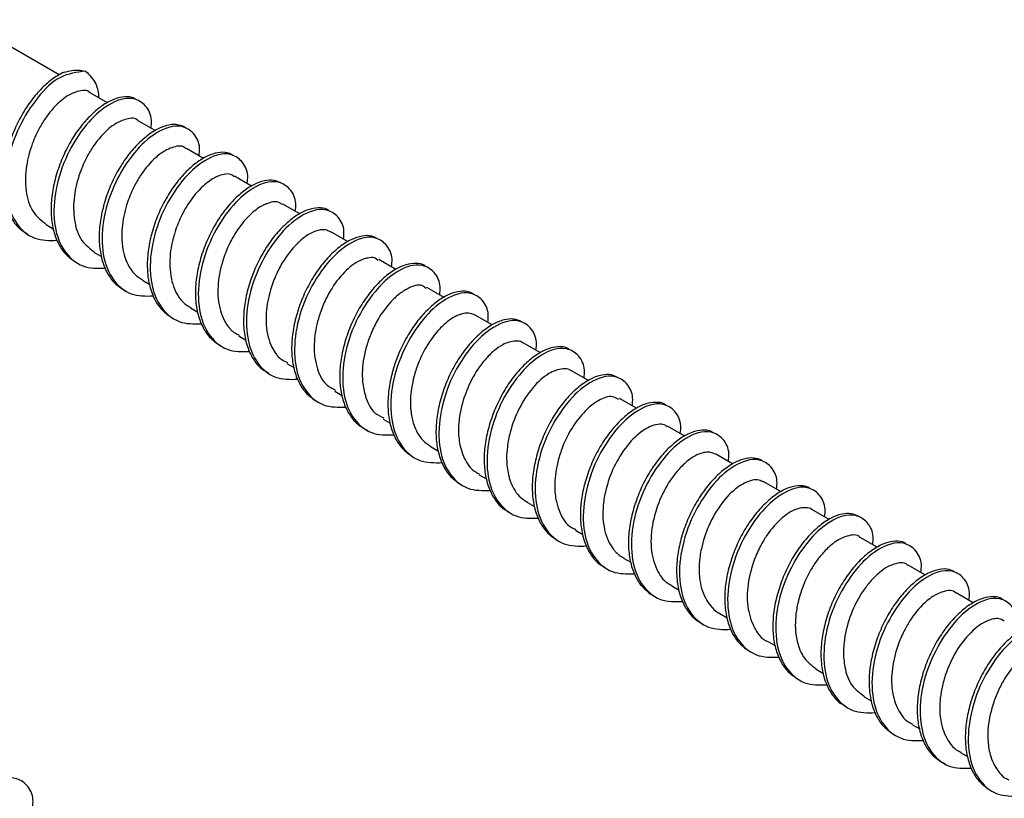
# Paper-space layout 'Sheet2' of a CAD drawing. Units: inches. Extents: x 0.1 to 10.9, y 0.1 to 8.4.
# Drawn here: x 3.2 to 3.3, y 6.2 to 6.3 of the extents above; entities that cross this region are included whole.
import ezdxf

# ---------------------------------------------------------------- set-up
doc = ezdxf.new("R2010")
doc.units = ezdxf.units.IN
doc.header["$MEASUREMENT"] = 0

psp = doc.layouts.new('Sheet2')

# ---------------------------------------------------------------- linework, layer by layer
at = {"color": 7, "linetype": 'Continuous', "lineweight": 25}
for p, q in [((3.20254, 6.33331), (3.19112, 6.33991)), ((3.20831, 6.32998), (3.20626, 6.33117)), ((3.21402, 6.32668), (3.212, 6.32785)), ((3.2198, 6.32335), (3.21775, 6.32453)), ((3.22553, 6.32004), (3.22349, 6.32122)), ((3.23128, 6.31672), (3.22924, 6.3179)), ((3.201, 6.31544), (3.20185, 6.31495)), ((3.23704, 6.3134), (3.23498, 6.31458)), ((3.20675, 6.31212), (3.20762, 6.31162)), ((3.24275, 6.3101), (3.24073, 6.31127)), ((3.21249, 6.3088), (3.21336, 6.3083)), ((3.24853, 6.30676), (3.24647, 6.30795)), ((3.21824, 6.30549), (3.21909, 6.30499)), ((3.25425, 6.30346), (3.25222, 6.30463)), ((3.22399, 6.30217), (3.22486, 6.30166)), ((3.26002, 6.30013), (3.25796, 6.30132)), ((3.22973, 6.29885), (3.23056, 6.29837)), ((3.26576, 6.29682), (3.26371, 6.298)), ((3.23548, 6.29554), (3.23635, 6.29503)), ((3.27149, 6.29351), (3.26945, 6.29469)), ((3.24122, 6.29222), (3.24208, 6.29173)), ((3.27726, 6.29018), (3.2752, 6.29137)), ((3.24697, 6.2889), (3.24783, 6.2884)), ((3.28296, 6.28689), (3.28094, 6.28805)), ((3.25271, 6.28559), (3.25359, 6.28508)), ((3.28875, 6.28355), (3.28669, 6.28473)), ((3.25846, 6.28227), (3.2593, 6.28178)), ((3.29447, 6.28024), (3.29243, 6.28142)), ((3.2642, 6.27895), (3.26508, 6.27845)), ((3.30023, 6.27692), (3.29818, 6.2781)), ((3.26995, 6.27564), (3.27079, 6.27515)), ((3.30598, 6.2736), (3.30392, 6.27478)), ((3.27569, 6.27232), (3.27657, 6.27182)), ((3.3117, 6.2703), (3.30967, 6.27147)), ((3.28144, 6.269), (3.2823, 6.2685)), ((3.28718, 6.26569), (3.28804, 6.26519)), ((3.29293, 6.26237), (3.29381, 6.26186)), ((3.29867, 6.25905), (3.2995, 6.25857)), ((3.30442, 6.25574), (3.3053, 6.25523)), ((3.31016, 6.25242), (3.31102, 6.25193))]:
    psp.add_line(p, q, dxfattribs=at)
for points, knots in [([(3.20318, 6.33365), (3.2029, 6.33351), (3.20212, 6.33313), (3.20093, 6.33219), (3.19964, 6.33084), (3.19845, 6.3292), (3.19742, 6.32733), (3.19662, 6.3253), (3.19606, 6.32323), (3.1958, 6.32118), (3.19586, 6.31923), (3.19625, 6.31745), (3.19695, 6.31595), (3.19781, 6.31488), (3.19851, 6.31449), (3.19877, 6.31435)], [0, 0, 0, 0, 0.040436, 0.114386, 0.196671, 0.284651, 0.37911, 0.475724, 0.569403, 0.659332, 0.745596, 0.824764, 0.895263, 0.961862, 1, 1, 1, 1]), ([(3.2057, 6.33377), (3.20465, 6.33362), (3.2024, 6.33329), (3.1998, 6.33053), (3.19763, 6.32716), (3.19629, 6.32314), (3.19603, 6.31917), (3.19702, 6.31575), (3.19944, 6.3135), (3.20138, 6.31355), (3.20229, 6.31357)], [0, 0, 0, 0, 0.109351, 0.235609, 0.383186, 0.537191, 0.679573, 0.800167, 0.906068, 1, 1, 1, 1]), ([(3.20318, 6.33365), (3.2034, 6.33371), (3.20393, 6.33385), (3.20478, 6.33393), (3.2054, 6.33382), (3.2057, 6.33377)], [0, 0, 0, 0, 0.267695, 0.642861, 1, 1, 1, 1]), ([(3.2057, 6.33377), (3.20618, 6.3333), (3.20707, 6.3324), (3.20722, 6.33115), (3.20729, 6.33057)], [0, 0, 0, 0, 0.534307, 1, 1, 1, 1]), ([(3.20625, 6.33116), (3.20625, 6.33117), (3.20594, 6.33159), (3.20436, 6.33134), (3.20267, 6.3303), (3.20123, 6.32868), (3.2001, 6.32689), (3.19923, 6.32495), (3.19854, 6.32238), (3.19846, 6.3196), (3.19916, 6.31695), (3.20044, 6.31593), (3.20102, 6.31546)], [0, 0, 0, 0, 0.001135, 0.0754, 0.1779, 0.309909, 0.380433, 0.48853, 0.619867, 0.766223, 0.89318, 1, 1, 1, 1]), ([(3.21179, 6.33035), (3.21161, 6.33045), (3.21111, 6.33075), (3.21004, 6.33071), (3.20878, 6.33033), (3.20745, 6.32952), (3.20613, 6.32835), (3.20487, 6.32687), (3.20374, 6.32513), (3.2028, 6.32318), (3.2021, 6.32112), (3.20166, 6.31905), (3.20153, 6.31703), (3.20173, 6.31514), (3.20225, 6.31348), (3.20307, 6.31206), (3.20388, 6.31143), (3.20428, 6.31111)], [0, 0, 0, 0, 0.02423, 0.067858, 0.118408, 0.178922, 0.248483, 0.324034, 0.405301, 0.491028, 0.576788, 0.658658, 0.738063, 0.812785, 0.880254, 0.941076, 1, 1, 1, 1]), ([(3.21352, 6.32698), (3.21355, 6.32729), (3.21367, 6.32823), (3.21303, 6.3297), (3.21101, 6.3309), (3.20812, 6.32978), (3.20556, 6.32728), (3.20338, 6.32382), (3.20204, 6.31983), (3.20177, 6.31585), (3.20276, 6.31243), (3.2052, 6.31018), (3.20715, 6.31022), (3.20808, 6.31025)], [0, 0, 0, 0, 0.029196, 0.085949, 0.135349, 0.229767, 0.338797, 0.466219, 0.599176, 0.722132, 0.826255, 0.917683, 1, 1, 1, 1]), ([(3.21198, 6.32781), (3.21195, 6.32784), (3.21161, 6.32829), (3.21, 6.32798), (3.20831, 6.32689), (3.20687, 6.32523), (3.20576, 6.32341), (3.2049, 6.32142), (3.20425, 6.31884), (3.20424, 6.31608), (3.20497, 6.31353), (3.20623, 6.31259), (3.20679, 6.31217)], [0, 0, 0, 0, 0.005693, 0.081079, 0.185756, 0.317634, 0.390727, 0.497142, 0.634475, 0.775062, 0.900455, 1, 1, 1, 1]), ([(3.21755, 6.32709), (3.21722, 6.32721), (3.21651, 6.32748), (3.21527, 6.32729), (3.21397, 6.32673), (3.21264, 6.32575), (3.21134, 6.32445), (3.21012, 6.32286), (3.20907, 6.32102), (3.20822, 6.31901), (3.20763, 6.31694), (3.20731, 6.31488), (3.20732, 6.31291), (3.20765, 6.3111), (3.2083, 6.30954), (3.20926, 6.30827), (3.21014, 6.30775), (3.21057, 6.30749)], [0, 0, 0, 0, 0.040273, 0.085217, 0.138565, 0.201606, 0.272442, 0.348285, 0.429947, 0.514255, 0.596695, 0.67548, 0.751498, 0.82173, 0.884376, 0.94276, 1, 1, 1, 1]), ([(3.21926, 6.32366), (3.2193, 6.32398), (3.21941, 6.32491), (3.21878, 6.32639), (3.21676, 6.32758), (3.21386, 6.32646), (3.2113, 6.32396), (3.20912, 6.32051), (3.20778, 6.31651), (3.20752, 6.31253), (3.20851, 6.30911), (3.21093, 6.30687), (3.21287, 6.30691), (3.21379, 6.30693)], [0, 0, 0, 0, 0.029211, 0.086027, 0.135483, 0.230007, 0.339148, 0.466714, 0.599837, 0.722913, 0.827154, 0.918696, 1, 1, 1, 1]), ([(3.2177, 6.32447), (3.21766, 6.32453), (3.21727, 6.32499), (3.21623, 6.32473), (3.21511, 6.32427), (3.21376, 6.32326), (3.21252, 6.32178), (3.21143, 6.31993), (3.21059, 6.31794), (3.20998, 6.31538), (3.20998, 6.31259), (3.21065, 6.31071), (3.21131, 6.30982), (3.21172, 6.30933), (3.21219, 6.30905), (3.21252, 6.30885)], [0, 0, 0, 0, 0.010157, 0.086682, 0.119494, 0.193931, 0.325616, 0.401269, 0.505502, 0.639392, 0.783183, 0.906885, 0.920987, 0.944677, 1, 1, 1, 1]), ([(3.22328, 6.32371), (3.22316, 6.3238), (3.22273, 6.32409), (3.22173, 6.3241), (3.22048, 6.3238), (3.21916, 6.32304), (3.21783, 6.32193), (3.21656, 6.3205), (3.21541, 6.3188), (3.21443, 6.31688), (3.21369, 6.31483), (3.2132, 6.31276), (3.21302, 6.31073), (3.21316, 6.3088), (3.21364, 6.3071), (3.2144, 6.30564), (3.21518, 6.30495), (3.21556, 6.30462)], [0, 0, 0, 0, 0.01772, 0.060959, 0.110557, 0.169975, 0.23886, 0.314423, 0.39535, 0.481464, 0.568369, 0.651679, 0.732301, 0.808732, 0.878166, 0.940305, 1, 1, 1, 1]), ([(3.22501, 6.32034), (3.22504, 6.32066), (3.22516, 6.3216), (3.22453, 6.32307), (3.2225, 6.32427), (3.21961, 6.32314), (3.21705, 6.32065), (3.21487, 6.31719), (3.21353, 6.31319), (3.21327, 6.30922), (3.21425, 6.3058), (3.21669, 6.30355), (3.21864, 6.30359), (3.21956, 6.30361)], [0, 0, 0, 0, 0.029203, 0.085969, 0.135381, 0.229821, 0.338865, 0.466331, 0.599318, 0.722303, 0.826434, 0.917898, 1, 1, 1, 1]), ([(3.22346, 6.32116), (3.22338, 6.32123), (3.22289, 6.32164), (3.22205, 6.32143), (3.22136, 6.32117), (3.22068, 6.32083), (3.21942, 6.31986), (3.21815, 6.31831), (3.21709, 6.31645), (3.21628, 6.31445), (3.2157, 6.31189), (3.21576, 6.30911), (3.21646, 6.30726), (3.21713, 6.30642), (3.21751, 6.30597), (3.21796, 6.30572), (3.21828, 6.30555)], [0, 0, 0, 0, 0.014332, 0.092244, 0.102619, 0.122919, 0.201697, 0.333541, 0.411946, 0.51385, 0.646934, 0.791751, 0.914068, 0.925733, 0.948618, 1, 1, 1, 1]), ([(3.22904, 6.32042), (3.22877, 6.32054), (3.22814, 6.32083), (3.22697, 6.32071), (3.22568, 6.32022), (3.22434, 6.3193), (3.22304, 6.31805), (3.22181, 6.3165), (3.22072, 6.3147), (3.21984, 6.31271), (3.2192, 6.31065), (3.21883, 6.30858), (3.21879, 6.30659), (3.21907, 6.30474), (3.21967, 6.30315), (3.22057, 6.30182), (3.22142, 6.30125), (3.22184, 6.30097)], [0, 0, 0, 0, 0.034264, 0.07861, 0.130806, 0.192873, 0.263264, 0.338923, 0.420492, 0.505414, 0.589204, 0.669106, 0.746488, 0.818476, 0.882962, 0.942145, 1, 1, 1, 1]), ([(3.23075, 6.31703), (3.23079, 6.31734), (3.2309, 6.31828), (3.23027, 6.31975), (3.22825, 6.32095), (3.22536, 6.31983), (3.22279, 6.31733), (3.22061, 6.31387), (3.21927, 6.30988), (3.21901, 6.3059), (3.22, 6.30248), (3.22243, 6.30023), (3.22438, 6.30028), (3.2253, 6.3003)], [0, 0, 0, 0, 0.029207, 0.085963, 0.13539, 0.229846, 0.338903, 0.466372, 0.599393, 0.722374, 0.826535, 0.917995, 1, 1, 1, 1]), ([(3.2292, 6.31784), (3.22909, 6.31792), (3.22856, 6.31834), (3.22774, 6.3181), (3.22718, 6.31788), (3.227, 6.3178), (3.22634, 6.31746), (3.22506, 6.31645), (3.22379, 6.31484), (3.22275, 6.31296), (3.22197, 6.31094), (3.22142, 6.3084), (3.22153, 6.30563), (3.22225, 6.30388), (3.22278, 6.30321), (3.22282, 6.30317), (3.22295, 6.30301), (3.2233, 6.30262), (3.22373, 6.30239), (3.22403, 6.30224)], [0, 0, 0, 0, 0.018708, 0.098097, 0.100976, 0.106529, 0.126383, 0.209663, 0.341819, 0.423053, 0.52223, 0.656249, 0.800251, 0.921233, 0.922218, 0.924045, 0.93019, 0.952148, 1, 1, 1, 1]), ([(3.2348, 6.31707), (3.23472, 6.31714), (3.23435, 6.31742), (3.23342, 6.31748), (3.23219, 6.31725), (3.23087, 6.31656), (3.22954, 6.3155), (3.22826, 6.31412), (3.22707, 6.31246), (3.22607, 6.31057), (3.22528, 6.30854), (3.22475, 6.30647), (3.22452, 6.30442), (3.22461, 6.30248), (3.22502, 6.30072), (3.22576, 6.29925), (3.2266, 6.29823), (3.22728, 6.29788), (3.2275, 6.29777)], [0, 0, 0, 0, 0.0119381, 0.0535964, 0.1008912, 0.157454, 0.2235704, 0.2967654, 0.3750329, 0.4588474, 0.544177, 0.6265387, 0.7058584, 0.7816382, 0.8509375, 0.9126869, 0.9714072, 1, 1, 1, 1]), ([(3.2365, 6.31371), (3.23653, 6.31403), (3.23665, 6.31496), (3.23602, 6.31644), (3.234, 6.31763), (3.2311, 6.31651), (3.22854, 6.31401), (3.22636, 6.31056), (3.22502, 6.30656), (3.22476, 6.30258), (3.22574, 6.29916), (3.22817, 6.29692), (3.23012, 6.29696), (3.23103, 6.29698)], [0, 0, 0, 0, 0.029219, 0.086015, 0.135459, 0.229952, 0.339053, 0.466593, 0.599655, 0.722709, 0.826899, 0.918411, 1, 1, 1, 1]), ([(3.23496, 6.31455), (3.23482, 6.31463), (3.23419, 6.31499), (3.23327, 6.31473), (3.23245, 6.31434), (3.23189, 6.31398), (3.2314, 6.31358), (3.23111, 6.3133), (3.23103, 6.31322), (3.231, 6.3132), (3.23035, 6.31255), (3.22942, 6.31136), (3.22842, 6.30946), (3.22766, 6.30743), (3.22715, 6.3049), (3.2273, 6.30252), (3.22787, 6.3009), (3.22828, 6.30022), (3.22852, 6.29991), (3.22858, 6.29983), (3.2286, 6.29981), (3.2286, 6.2998), (3.22889, 6.29941), (3.22935, 6.29919), (3.22981, 6.29898)], [0, 0, 0, 0, 0.023129, 0.104051, 0.122058, 0.156758, 0.200629, 0.212872, 0.216301, 0.217315, 0.217879, 0.350463, 0.434967, 0.530596, 0.665522, 0.808579, 0.871489, 0.91433, 0.925077, 0.927911, 0.928717, 0.928949, 0.929092, 1, 1, 1, 1]), ([(3.24052, 6.31377), (3.24031, 6.31388), (3.23976, 6.31418), (3.23866, 6.31411), (3.23739, 6.31369), (3.23605, 6.31285), (3.23474, 6.31165), (3.23349, 6.31014), (3.23238, 6.30838), (3.23146, 6.30642), (3.23078, 6.30436), (3.23036, 6.30229), (3.23026, 6.30028), (3.23049, 6.2984), (3.23104, 6.29676), (3.23188, 6.29538), (3.23271, 6.29476), (3.23312, 6.29446)], [0, 0, 0, 0, 0.027722, 0.071585, 0.122687, 0.183748, 0.253623, 0.329207, 0.410582, 0.496079, 0.581168, 0.662334, 0.741048, 0.814822, 0.881247, 0.941449, 1, 1, 1, 1]), ([(3.24224, 6.31039), (3.24228, 6.31071), (3.24239, 6.31165), (3.24176, 6.31312), (3.23974, 6.31432), (3.23685, 6.31319), (3.23428, 6.3107), (3.2321, 6.30724), (3.23076, 6.30324), (3.2305, 6.29927), (3.23149, 6.29585), (3.23393, 6.2936), (3.23588, 6.29364), (3.2368, 6.29366)], [0, 0, 0, 0, 0.0291972, 0.0859352, 0.1353463, 0.2297717, 0.3387936, 0.4662216, 0.5991991, 0.722141, 0.8262676, 0.9176982, 1, 1, 1, 1]), ([(3.24065, 6.31114), (3.2405, 6.31127), (3.24015, 6.31158), (3.23946, 6.31148), (3.23891, 6.31134), (3.23789, 6.31092), (3.23645, 6.30973), (3.23505, 6.30787), (3.23408, 6.30595), (3.23337, 6.30394), (3.23298, 6.3019), (3.23299, 6.29997), (3.23334, 6.2982), (3.23403, 6.29647), (3.23516, 6.29588), (3.23556, 6.29567)], [0, 0, 0, 0, 0.027363, 0.065935, 0.093486, 0.110989, 0.226328, 0.359541, 0.448588, 0.539145, 0.670509, 0.749274, 0.817596, 0.936118, 1, 1, 1, 1]), ([(3.2463, 6.31046), (3.24627, 6.31049), (3.24596, 6.31075), (3.2451, 6.31085), (3.24389, 6.31069), (3.24257, 6.31007), (3.24125, 6.30907), (3.23996, 6.30773), (3.23875, 6.30612), (3.23771, 6.30426), (3.23689, 6.30225), (3.23631, 6.30017), (3.23602, 6.29812), (3.23606, 6.29615), (3.23642, 6.29436), (3.2371, 6.29284), (3.23809, 6.29159), (3.23898, 6.2911), (3.23942, 6.29085)], [0, 0, 0, 0, 0.005254, 0.045516, 0.090732, 0.144572, 0.207975, 0.278849, 0.354635, 0.436162, 0.519907, 0.601424, 0.679486, 0.754603, 0.823743, 0.885346, 0.943165, 1, 1, 1, 1]), ([(3.24799, 6.30708), (3.24802, 6.30739), (3.24814, 6.30833), (3.24751, 6.3098), (3.24549, 6.311), (3.24259, 6.30988), (3.24003, 6.30738), (3.23785, 6.30392), (3.23651, 6.29993), (3.23625, 6.29595), (3.23723, 6.29253), (3.23965, 6.29029), (3.24159, 6.29033), (3.2425, 6.29035)], [0, 0, 0, 0, 0.029244, 0.086089, 0.135575, 0.230149, 0.339345, 0.466994, 0.60017, 0.723312, 0.827608, 0.919199, 1, 1, 1, 1]), ([(3.24639, 6.30781), (3.24622, 6.30795), (3.2456, 6.30845), (3.24425, 6.30791), (3.24309, 6.30715), (3.24183, 6.30593), (3.24071, 6.3044), (3.23982, 6.3026), (3.2391, 6.30058), (3.23877, 6.29889), (3.23874, 6.29743), (3.23878, 6.29637), (3.23911, 6.29479), (3.23987, 6.29306), (3.24093, 6.29254), (3.2413, 6.29236)], [0, 0, 0, 0, 0.03025, 0.112369, 0.177906, 0.240078, 0.364799, 0.453684, 0.532592, 0.677665, 0.701988, 0.745815, 0.830824, 0.940874, 1, 1, 1, 1]), ([(3.25201, 6.30713), (3.25185, 6.30723), (3.25138, 6.30752), (3.25035, 6.30751), (3.24909, 6.30716), (3.24776, 6.30638), (3.24645, 6.30523), (3.24518, 6.30378), (3.24404, 6.30205), (3.24308, 6.30012), (3.24236, 6.29807), (3.2419, 6.296), (3.24175, 6.29397), (3.24192, 6.29206), (3.24242, 6.29038), (3.24321, 6.28894), (3.24401, 6.28828), (3.2444, 6.28796)], [0, 0, 0, 0, 0.021195, 0.064638, 0.114738, 0.174732, 0.244001, 0.319564, 0.400667, 0.486589, 0.57289, 0.655422, 0.735407, 0.810931, 0.87931, 0.940723, 1, 1, 1, 1]), ([(3.25373, 6.30376), (3.25377, 6.30408), (3.25388, 6.30501), (3.25325, 6.30649), (3.25123, 6.30768), (3.24834, 6.30656), (3.24577, 6.30406), (3.24359, 6.30061), (3.24225, 6.29661), (3.24199, 6.29263), (3.24298, 6.28921), (3.24542, 6.28696), (3.24737, 6.28701), (3.24829, 6.28703)], [0, 0, 0, 0, 0.0291984, 0.0859553, 0.1353593, 0.2297887, 0.3388151, 0.466246, 0.5992135, 0.7221785, 0.8263095, 0.9177439, 1, 1, 1, 1]), ([(3.25221, 6.30463), (3.25195, 6.30473), (3.25146, 6.30493), (3.25078, 6.30482), (3.25034, 6.30468), (3.25009, 6.30458), (3.24994, 6.30451), (3.24986, 6.30447), (3.24982, 6.30445), (3.24981, 6.30445), (3.24981, 6.30444), (3.24981, 6.30444), (3.24978, 6.30443), (3.2497, 6.30438), (3.24944, 6.30424), (3.24875, 6.30376), (3.24752, 6.30258), (3.24626, 6.30077), (3.24547, 6.29904), (3.2451, 6.29795), (3.24498, 6.29753), (3.24494, 6.29737), (3.24493, 6.29736), (3.24493, 6.29736), (3.24493, 6.29736), (3.24493, 6.29736), (3.24493, 6.29735), (3.24493, 6.29733), (3.24492, 6.2973), (3.24489, 6.29721), (3.24484, 6.29699), (3.24473, 6.29654), (3.24458, 6.29573), (3.24446, 6.29452), (3.24451, 6.29306), (3.2449, 6.29135), (3.24567, 6.2898), (3.24664, 6.28916), (3.24698, 6.28893)], [0, 0, 0, 0, 0.039981, 0.076615, 0.095852, 0.108095, 0.115834, 0.120132, 0.121266, 0.121546, 0.121582, 0.121639, 0.121913, 0.126355, 0.134896, 0.165682, 0.248106, 0.381079, 0.484259, 0.525141, 0.547281, 0.548726, 0.548756, 0.548815, 0.548875, 0.549051, 0.549376, 0.550026, 0.551322, 0.553942, 0.56414, 0.583725, 0.622077, 0.684103, 0.760608, 0.832745, 0.94013, 1, 1, 1, 1]), ([(3.25778, 6.30385), (3.25747, 6.30398), (3.25679, 6.30426), (3.25558, 6.3041), (3.25429, 6.30357), (3.25295, 6.30262), (3.25165, 6.30134), (3.25043, 6.29977), (3.24936, 6.29795), (3.2485, 6.29595), (3.24788, 6.29388), (3.24754, 6.29182), (3.24752, 6.28984), (3.24783, 6.28801), (3.24846, 6.28644), (3.24939, 6.28513), (3.25026, 6.28459), (3.25068, 6.28432)], [0, 0, 0, 0, 0.037799, 0.082439, 0.135231, 0.197799, 0.268415, 0.344145, 0.425748, 0.510324, 0.593375, 0.672638, 0.749277, 0.820309, 0.883767, 0.942493, 1, 1, 1, 1]), ([(3.25948, 6.30044), (3.25952, 6.30076), (3.25963, 6.3017), (3.259, 6.30317), (3.25698, 6.30437), (3.25408, 6.30324), (3.25152, 6.30075), (3.24934, 6.29729), (3.248, 6.29329), (3.24774, 6.28932), (3.24872, 6.2859), (3.25115, 6.28365), (3.2531, 6.28369), (3.25402, 6.28371)], [0, 0, 0, 0, 0.029217, 0.086009, 0.135447, 0.22993, 0.339021, 0.466533, 0.599598, 0.722621, 0.826818, 0.918321, 1, 1, 1, 1]), ([(3.25795, 6.30129), (3.25791, 6.30132), (3.25769, 6.30153), (3.25676, 6.3016), (3.25559, 6.30123), (3.25438, 6.30036), (3.25307, 6.29902), (3.25169, 6.29695), (3.25059, 6.29412), (3.25014, 6.29144), (3.25031, 6.28938), (3.25078, 6.28774), (3.2515, 6.28637), (3.25244, 6.28582), (3.25274, 6.28564)], [0, 0, 0, 0, 0.00629, 0.044303, 0.123548, 0.185266, 0.25855, 0.395802, 0.545642, 0.698378, 0.787559, 0.843067, 0.948996, 1, 1, 1, 1]), ([(3.26353, 6.30048), (3.26342, 6.30056), (3.26301, 6.30086), (3.26204, 6.30089), (3.2608, 6.30062), (3.25947, 6.2999), (3.25815, 6.29881), (3.25687, 6.2974), (3.2557, 6.29572), (3.25472, 6.29381), (3.25395, 6.29177), (3.25345, 6.2897), (3.25324, 6.28766), (3.25336, 6.28573), (3.2538, 6.284), (3.25456, 6.28256), (3.2554, 6.28159), (3.25604, 6.28127), (3.25622, 6.28118)], [0, 0, 0, 0, 0.0154427, 0.0574679, 0.1054442, 0.1628925, 0.2297648, 0.303403, 0.3821995, 0.4663254, 0.5515722, 0.6335474, 0.7127125, 0.7880189, 0.8566374, 0.9179164, 0.9765065, 1, 1, 1, 1]), ([(3.26522, 6.29713), (3.26526, 6.29744), (3.26537, 6.29838), (3.26474, 6.29985), (3.26272, 6.30105), (3.25983, 6.29993), (3.25726, 6.29743), (3.25508, 6.29397), (3.25375, 6.28998), (3.25348, 6.286), (3.25447, 6.28258), (3.2569, 6.28033), (3.25885, 6.28038), (3.25977, 6.2804)], [0, 0, 0, 0, 0.029209, 0.085988, 0.13541, 0.229871, 0.33895, 0.466429, 0.599446, 0.722457, 0.826627, 0.918096, 1, 1, 1, 1]), ([(3.26369, 6.29797), (3.26363, 6.29801), (3.26337, 6.29823), (3.26236, 6.29828), (3.26075, 6.29765), (3.25895, 6.29592), (3.25737, 6.29353), (3.25646, 6.29108), (3.25604, 6.28902), (3.25593, 6.28732), (3.25608, 6.28602), (3.25633, 6.2851), (3.25668, 6.28412), (3.2573, 6.283), (3.25821, 6.28248), (3.25849, 6.28232)], [0, 0, 0, 0, 0.010744, 0.048977, 0.136589, 0.259034, 0.404312, 0.552315, 0.636952, 0.709779, 0.80106, 0.824992, 0.84886, 0.953209, 1, 1, 1, 1]), ([(3.26925, 6.29719), (3.26901, 6.29731), (3.26842, 6.29761), (3.26728, 6.29751), (3.266, 6.29705), (3.26466, 6.29617), (3.26336, 6.29494), (3.26211, 6.29342), (3.26101, 6.29163), (3.26011, 6.28965), (3.25946, 6.28759), (3.25906, 6.28553), (3.25899, 6.28352), (3.25925, 6.28166), (3.25983, 6.28004), (3.2607, 6.27869), (3.26153, 6.27811), (3.26194, 6.27782)], [0, 0, 0, 0, 0.031221, 0.07537, 0.127079, 0.188733, 0.258951, 0.334626, 0.416164, 0.501435, 0.585906, 0.666441, 0.744496, 0.817382, 0.882818, 0.942494, 1, 1, 1, 1]), ([(3.27097, 6.29381), (3.27101, 6.29413), (3.27112, 6.29506), (3.27049, 6.29654), (3.26847, 6.29773), (3.26557, 6.29661), (3.26301, 6.29411), (3.26083, 6.29066), (3.25949, 6.28666), (3.25923, 6.28268), (3.26021, 6.27926), (3.26265, 6.27701), (3.2646, 6.27706), (3.26553, 6.27708)], [0, 0, 0, 0, 0.0292, 0.085961, 0.135368, 0.229799, 0.338833, 0.466275, 0.599267, 0.722222, 0.82636, 0.917812, 1, 1, 1, 1]), ([(3.26939, 6.29456), (3.26907, 6.29473), (3.26849, 6.29503), (3.26756, 6.29475), (3.26657, 6.29427), (3.26562, 6.29348), (3.26443, 6.29219), (3.26336, 6.29057), (3.26251, 6.28863), (3.26191, 6.28656), (3.26164, 6.2845), (3.26183, 6.28253), (3.26239, 6.28083), (3.26315, 6.27946), (3.26407, 6.27913), (3.26425, 6.27906)], [0, 0, 0, 0, 0.050162, 0.091077, 0.135133, 0.21138, 0.26842, 0.391485, 0.493207, 0.575412, 0.70604, 0.793829, 0.859909, 0.971042, 1, 1, 1, 1]), ([(3.27502, 6.29386), (3.27496, 6.29391), (3.27463, 6.29419), (3.27372, 6.29427), (3.27251, 6.29407), (3.27118, 6.29341), (3.26986, 6.29238), (3.26857, 6.29102), (3.26738, 6.28938), (3.26635, 6.28751), (3.26555, 6.28548), (3.265, 6.28341), (3.26474, 6.28136), (3.26481, 6.27941), (3.26519, 6.27763), (3.26591, 6.27614), (3.26676, 6.27507), (3.26746, 6.27469), (3.26771, 6.27455)], [0, 0, 0, 0, 0.0088808, 0.0502423, 0.0969736, 0.1527622, 0.2182019, 0.2909822, 0.3687851, 0.4522909, 0.5376622, 0.6203878, 0.6998583, 0.7760213, 0.8458736, 0.9081199, 0.9669559, 1, 1, 1, 1]), ([(3.27671, 6.29049), (3.27675, 6.29081), (3.27686, 6.29175), (3.27623, 6.29322), (3.27421, 6.29442), (3.27132, 6.29329), (3.26875, 6.2908), (3.26657, 6.28734), (3.26524, 6.28334), (3.26497, 6.27937), (3.26596, 6.27595), (3.26839, 6.2737), (3.27033, 6.27375), (3.27124, 6.27377)], [0, 0, 0, 0, 0.02923, 0.086048, 0.135506, 0.230033, 0.339186, 0.466758, 0.599868, 0.722966, 0.82721, 0.918747, 1, 1, 1, 1]), ([(3.27516, 6.29131), (3.27505, 6.29139), (3.27472, 6.29163), (3.27363, 6.2916), (3.27201, 6.29085), (3.27022, 6.28901), (3.26871, 6.28657), (3.26785, 6.2841), (3.26748, 6.28204), (3.26743, 6.28), (3.26781, 6.27817), (3.26853, 6.27692), (3.269, 6.27637), (3.2694, 6.27597), (3.26978, 6.27578), (3.26997, 6.27568)], [0, 0, 0, 0, 0.020559, 0.057519, 0.150294, 0.276317, 0.424574, 0.567066, 0.653458, 0.729821, 0.863465, 0.918826, 0.937848, 0.96912, 1, 1, 1, 1]), ([(3.28074, 6.29055), (3.28055, 6.29065), (3.28004, 6.29095), (3.27897, 6.29091), (3.2777, 6.29053), (3.27637, 6.28971), (3.27506, 6.28853), (3.2738, 6.28705), (3.27267, 6.28531), (3.27173, 6.28335), (3.27104, 6.2813), (3.2706, 6.27923), (3.27047, 6.27721), (3.27067, 6.27532), (3.2712, 6.27366), (3.27202, 6.27225), (3.27283, 6.27162), (3.27323, 6.2713)], [0, 0, 0, 0, 0.024685, 0.06834, 0.118969, 0.179539, 0.249146, 0.324701, 0.405975, 0.491688, 0.577351, 0.659142, 0.738463, 0.813038, 0.880393, 0.941127, 1, 1, 1, 1]), ([(3.28246, 6.28718), (3.2825, 6.28749), (3.28261, 6.28843), (3.28198, 6.2899), (3.27996, 6.2911), (3.27706, 6.28998), (3.2745, 6.28748), (3.27232, 6.28402), (3.27098, 6.28003), (3.27072, 6.27605), (3.2717, 6.27263), (3.27414, 6.27038), (3.2761, 6.27042), (3.27702, 6.27045)], [0, 0, 0, 0, 0.0291961, 0.0859485, 0.1353487, 0.2297662, 0.3387841, 0.4662073, 0.59918, 0.7221173, 0.8262401, 0.917679, 1, 1, 1, 1]), ([(3.28092, 6.28802), (3.28074, 6.28811), (3.28036, 6.28831), (3.27965, 6.28827), (3.27884, 6.28805), (3.27782, 6.28746), (3.27683, 6.28658), (3.27557, 6.2851), (3.27431, 6.28293), (3.27335, 6.27999), (3.27308, 6.27696), (3.2737, 6.27441), (3.27476, 6.27283), (3.27555, 6.27245), (3.27572, 6.27237)], [0, 0, 0, 0, 0.030405, 0.061101, 0.100049, 0.152753, 0.230716, 0.293033, 0.435605, 0.592691, 0.740792, 0.871907, 0.973039, 1, 1, 1, 1]), ([(3.28648, 6.28729), (3.28615, 6.28742), (3.28544, 6.28768), (3.2842, 6.28748), (3.2829, 6.28692), (3.28156, 6.28594), (3.28027, 6.28463), (3.27905, 6.28304), (3.278, 6.28119), (3.27716, 6.27919), (3.27657, 6.27712), (3.27625, 6.27506), (3.27626, 6.27308), (3.2766, 6.27128), (3.27725, 6.26973), (3.27821, 6.26846), (3.27909, 6.26794), (3.27953, 6.26768)], [0, 0, 0, 0, 0.0402967, 0.0853064, 0.1387482, 0.2018847, 0.2727654, 0.3486487, 0.4303741, 0.5146439, 0.5970358, 0.6757865, 0.7517456, 0.8218799, 0.8844203, 0.9427673, 1, 1, 1, 1]), ([(3.2882, 6.28386), (3.28824, 6.28418), (3.28835, 6.28511), (3.28772, 6.28659), (3.2857, 6.28778), (3.28281, 6.28666), (3.28024, 6.28416), (3.27807, 6.28071), (3.27673, 6.27671), (3.27646, 6.27273), (3.27745, 6.26931), (3.27988, 6.26707), (3.28182, 6.26711), (3.28273, 6.26713)], [0, 0, 0, 0, 0.0292304, 0.0860478, 0.13551, 0.2300386, 0.3391814, 0.4667697, 0.5998817, 0.7229818, 0.8272285, 0.9187633, 1, 1, 1, 1]), ([(3.28666, 6.28468), (3.28648, 6.28479), (3.28607, 6.28502), (3.2849, 6.28491), (3.28327, 6.28403), (3.28149, 6.2821), (3.28004, 6.27959), (3.27925, 6.27711), (3.27893, 6.27501), (3.27897, 6.27299), (3.27942, 6.27122), (3.28032, 6.26989), (3.28091, 6.26926), (3.28137, 6.26907), (3.28145, 6.26903)], [0, 0, 0, 0, 0.030031, 0.066837, 0.164534, 0.293979, 0.444389, 0.584066, 0.670682, 0.752735, 0.878583, 0.92763, 0.987262, 1, 1, 1, 1]), ([(3.29223, 6.28391), (3.2921, 6.284), (3.29166, 6.28429), (3.29066, 6.2843), (3.28941, 6.28399), (3.28808, 6.28323), (3.28676, 6.28212), (3.28549, 6.28068), (3.28434, 6.27898), (3.28336, 6.27705), (3.28262, 6.27501), (3.28214, 6.27294), (3.28196, 6.2709), (3.28211, 6.26898), (3.28259, 6.26728), (3.28335, 6.26582), (3.28413, 6.26514), (3.28452, 6.26481)], [0, 0, 0, 0, 0.018156, 0.061419, 0.111084, 0.170575, 0.239524, 0.315071, 0.396026, 0.482103, 0.568933, 0.652162, 0.732695, 0.809019, 0.878312, 0.940351, 1, 1, 1, 1]), ([(3.29395, 6.28054), (3.29399, 6.28086), (3.2941, 6.2818), (3.29347, 6.28327), (3.29145, 6.28447), (3.28855, 6.28334), (3.28599, 6.28085), (3.28381, 6.27739), (3.28247, 6.27339), (3.28221, 6.26942), (3.28319, 6.266), (3.28563, 6.26375), (3.28758, 6.26379), (3.2885, 6.26381)], [0, 0, 0, 0, 0.029185, 0.085951, 0.135363, 0.229804, 0.338848, 0.466299, 0.599305, 0.722272, 0.82642, 0.917869, 1, 1, 1, 1]), ([(3.29243, 6.28141), (3.29242, 6.28142), (3.29224, 6.28159), (3.2917, 6.28166), (3.29055, 6.28159), (3.28889, 6.28059), (3.28753, 6.27908), (3.28644, 6.27742), (3.28552, 6.27552), (3.28476, 6.27295), (3.2846, 6.26996), (3.28536, 6.26747), (3.28642, 6.26589), (3.28718, 6.26569), (3.28718, 6.26569)], [0, 0, 0, 0, 0.001857, 0.035975, 0.071849, 0.172479, 0.303941, 0.36896, 0.460589, 0.612132, 0.758704, 0.885796, 0.999114, 1, 1, 1, 1]), ([(3.29799, 6.28062), (3.29771, 6.28075), (3.29707, 6.28103), (3.2959, 6.2809), (3.29461, 6.28041), (3.29327, 6.27949), (3.29197, 6.27823), (3.29074, 6.27668), (3.28965, 6.27488), (3.28877, 6.27289), (3.28814, 6.27083), (3.28777, 6.26876), (3.28773, 6.26677), (3.28801, 6.26492), (3.28862, 6.26333), (3.28952, 6.262), (3.29038, 6.26144), (3.2908, 6.26116)], [0, 0, 0, 0, 0.034711, 0.079095, 0.131362, 0.193499, 0.263918, 0.339585, 0.421144, 0.506031, 0.589735, 0.669541, 0.746849, 0.818703, 0.883064, 0.942201, 1, 1, 1, 1]), ([(3.29969, 6.27723), (3.29973, 6.27754), (3.29984, 6.27848), (3.29921, 6.27995), (3.29719, 6.28115), (3.2943, 6.28003), (3.29174, 6.27753), (3.28956, 6.27407), (3.28822, 6.27008), (3.28795, 6.2661), (3.28894, 6.26268), (3.29137, 6.26043), (3.29332, 6.26048), (3.29424, 6.2605)], [0, 0, 0, 0, 0.029207, 0.08598, 0.135403, 0.229857, 0.338914, 0.466402, 0.599409, 0.722413, 0.82656, 0.918034, 1, 1, 1, 1]), ([(3.29817, 6.27809), (3.29816, 6.2781), (3.29785, 6.27852), (3.29634, 6.27827), (3.29497, 6.27748), (3.29379, 6.27633), (3.2929, 6.27521), (3.29204, 6.27384), (3.29143, 6.27249), (3.29106, 6.27141), (3.29094, 6.27098), (3.29089, 6.27082), (3.29089, 6.27081), (3.29089, 6.27081), (3.29089, 6.27081), (3.29089, 6.2708), (3.29088, 6.27079), (3.29088, 6.27076), (3.29085, 6.27066), (3.2908, 6.27045), (3.29069, 6.26999), (3.29044, 6.26868), (3.29038, 6.2669), (3.29081, 6.26507), (3.29148, 6.26354), (3.29236, 6.26285), (3.29295, 6.2624)], [0, 0, 0, 0, 0.001712, 0.075993, 0.170158, 0.248807, 0.310734, 0.380914, 0.484081, 0.525021, 0.547589, 0.549099, 0.549157, 0.549187, 0.549275, 0.549601, 0.550251, 0.551551, 0.554177, 0.564394, 0.58402, 0.621991, 0.760328, 0.839302, 0.894635, 1, 1, 1, 1]), ([(3.30374, 6.27727), (3.30366, 6.27734), (3.30329, 6.27762), (3.30235, 6.27768), (3.30112, 6.27744), (3.29979, 6.27675), (3.29847, 6.27569), (3.29719, 6.2743), (3.29601, 6.27264), (3.295, 6.27075), (3.29422, 6.26872), (3.29369, 6.26664), (3.29346, 6.2646), (3.29355, 6.26266), (3.29397, 6.2609), (3.29471, 6.25944), (3.29555, 6.25842), (3.29622, 6.25808), (3.29644, 6.25797)], [0, 0, 0, 0, 0.012384, 0.054084, 0.101463, 0.158141, 0.22435, 0.297617, 0.375941, 0.459797, 0.545107, 0.627416, 0.706721, 0.782441, 0.851663, 0.913345, 0.972057, 1, 1, 1, 1]), ([(3.30544, 6.27391), (3.30548, 6.27423), (3.30559, 6.27516), (3.30496, 6.27664), (3.30294, 6.27784), (3.30004, 6.27671), (3.29748, 6.27421), (3.2953, 6.27076), (3.29396, 6.26676), (3.2937, 6.26278), (3.29469, 6.25936), (3.29712, 6.25712), (3.29906, 6.25716), (3.29998, 6.25718)], [0, 0, 0, 0, 0.0292183, 0.0859975, 0.1354445, 0.2299383, 0.3390393, 0.4665573, 0.5996327, 0.7226638, 0.826866, 0.9183629, 1, 1, 1, 1]), ([(3.3039, 6.27474), (3.30387, 6.27478), (3.30351, 6.27523), (3.30244, 6.275), (3.30139, 6.27457), (3.30039, 6.27387), (3.29942, 6.27289), (3.29818, 6.27128), (3.29701, 6.26899), (3.29632, 6.26646), (3.29615, 6.26433), (3.29632, 6.26247), (3.29696, 6.2604), (3.29816, 6.25952), (3.29871, 6.25911)], [0, 0, 0, 0, 0.006206, 0.083411, 0.119795, 0.179966, 0.257136, 0.321242, 0.476041, 0.627868, 0.700714, 0.787453, 0.901547, 1, 1, 1, 1]), ([(3.30947, 6.27397), (3.30925, 6.27408), (3.3087, 6.27438), (3.30759, 6.27431), (3.30631, 6.27389), (3.30498, 6.27303), (3.30367, 6.27183), (3.30242, 6.27033), (3.30131, 6.26856), (3.30039, 6.26659), (3.29971, 6.26453), (3.2993, 6.26247), (3.2992, 6.26046), (3.29943, 6.25858), (3.29999, 6.25694), (3.30084, 6.25556), (3.30166, 6.25495), (3.30207, 6.25465)], [0, 0, 0, 0, 0.028159, 0.072055, 0.123228, 0.184359, 0.254283, 0.329853, 0.411257, 0.49672, 0.581717, 0.662806, 0.74144, 0.815095, 0.881389, 0.941513, 1, 1, 1, 1]), ([(3.31118, 6.27059), (3.31122, 6.27091), (3.31133, 6.27185), (3.3107, 6.27332), (3.30868, 6.27452), (3.30579, 6.27339), (3.30323, 6.2709), (3.30105, 6.26744), (3.29971, 6.26344), (3.29944, 6.25947), (3.30043, 6.25605), (3.30287, 6.2538), (3.30482, 6.25384), (3.30575, 6.25386)], [0, 0, 0, 0, 0.029197, 0.085951, 0.135353, 0.229777, 0.338795, 0.466237, 0.599197, 0.722156, 0.826266, 0.917708, 1, 1, 1, 1]), ([(3.30962, 6.2714), (3.30958, 6.27146), (3.30919, 6.27192), (3.30811, 6.27166), (3.30731, 6.27131), (3.30672, 6.27096), (3.30563, 6.27013), (3.30451, 6.2688), (3.30344, 6.26703), (3.30258, 6.26507), (3.30204, 6.26298), (3.3019, 6.26089), (3.30207, 6.25901), (3.30273, 6.25735), (3.30365, 6.25621), (3.30422, 6.25592), (3.30446, 6.2558)], [0, 0, 0, 0, 0.010613, 0.08669, 0.123655, 0.144755, 0.186098, 0.323511, 0.393532, 0.48678, 0.635503, 0.705456, 0.792023, 0.908003, 0.961223, 1, 1, 1, 1]), ([(3.31525, 6.27066), (3.31521, 6.27069), (3.3149, 6.27095), (3.31403, 6.27105), (3.31282, 6.27088), (3.3115, 6.27026), (3.31017, 6.26926), (3.30888, 6.26792), (3.30768, 6.2663), (3.30664, 6.26444), (3.30582, 6.26242), (3.30525, 6.26035), (3.30497, 6.2583), (3.30501, 6.25633), (3.30537, 6.25455), (3.30605, 6.25302), (3.30704, 6.25178), (3.30793, 6.25129), (3.30838, 6.25104)], [0, 0, 0, 0, 0.005698, 0.045972, 0.091238, 0.14516, 0.208613, 0.279512, 0.355325, 0.436838, 0.520507, 0.60194, 0.679933, 0.754939, 0.823951, 0.885423, 0.943205, 1, 1, 1, 1]), ([(3.31693, 6.26728), (3.31697, 6.26759), (3.31708, 6.26853), (3.31645, 6.27), (3.31443, 6.2712), (3.31153, 6.27008), (3.30897, 6.26758), (3.30679, 6.26412), (3.30545, 6.26013), (3.30519, 6.25615), (3.30618, 6.25273), (3.3086, 6.25049), (3.31053, 6.25053), (3.31144, 6.25055)], [0, 0, 0, 0, 0.029243, 0.08607, 0.135558, 0.230132, 0.339325, 0.46695, 0.600119, 0.723272, 0.827562, 0.919139, 1, 1, 1, 1]), ([(3.31538, 6.2681), (3.31524, 6.26819), (3.31471, 6.26853), (3.31363, 6.26829), (3.31255, 6.26774), (3.31122, 6.26665), (3.30971, 6.26479), (3.30859, 6.26248), (3.308, 6.26047), (3.30773, 6.25901), (3.30765, 6.25747), (3.30783, 6.25561), (3.30855, 6.2539), (3.30948, 6.25282), (3.31001, 6.25256), (3.31019, 6.25247)], [0, 0, 0, 0, 0.024237, 0.090709, 0.143763, 0.202889, 0.33872, 0.490432, 0.57341, 0.643046, 0.706074, 0.7983, 0.913753, 0.970811, 1, 1, 1, 1]), ([(3.32095, 6.26733), (3.32079, 6.26743), (3.32032, 6.26772), (3.31928, 6.26771), (3.31802, 6.26736), (3.31669, 6.26657), (3.31537, 6.26542), (3.31411, 6.26396), (3.31297, 6.26223), (3.31202, 6.26029), (3.3113, 6.25824), (3.31084, 6.25617), (3.31069, 6.25415), (3.31086, 6.25224), (3.31137, 6.25056), (3.31216, 6.24913), (3.31296, 6.24847), (3.31335, 6.24815)], [0, 0, 0, 0, 0.021651, 0.065114, 0.115278, 0.175353, 0.244666, 0.320217, 0.401349, 0.487252, 0.573457, 0.655906, 0.735803, 0.811198, 0.87946, 0.94078, 1, 1, 1, 1]), ([(3.32268, 6.26396), (3.32271, 6.26428), (3.32282, 6.26521), (3.32219, 6.26669), (3.32017, 6.26788), (3.31728, 6.26676), (3.31472, 6.26426), (3.31254, 6.26081), (3.3112, 6.25681), (3.31093, 6.25283), (3.31192, 6.24941), (3.31436, 6.24716), (3.31631, 6.24721), (3.31724, 6.24723)], [0, 0, 0, 0, 0.029198, 0.085954, 0.135357, 0.22978, 0.338804, 0.46625, 0.599214, 0.722159, 0.826288, 0.917732, 1, 1, 1, 1]), ([(3.32113, 6.26478), (3.32098, 6.26488), (3.3204, 6.26522), (3.31927, 6.26494), (3.31818, 6.26434), (3.31687, 6.26323), (3.31569, 6.26174), (3.31472, 6.25996), (3.31394, 6.258), (3.31346, 6.25598), (3.3134, 6.25387), (3.31366, 6.25202), (3.31438, 6.25047), (3.31526, 6.24948), (3.31575, 6.24925), (3.31594, 6.24916)], [0, 0, 0, 0, 0.025833, 0.09678, 0.150597, 0.210734, 0.344357, 0.425407, 0.504726, 0.651243, 0.725008, 0.811427, 0.92174, 0.96965, 1, 1, 1, 1]), ([(3.19937, 6.24585), (3.19941, 6.24616), (3.19952, 6.2471), (3.19889, 6.24857), (3.19687, 6.24977), (3.19398, 6.24864), (3.19141, 6.24615), (3.18924, 6.24269), (3.1879, 6.2387), (3.18763, 6.23472), (3.18862, 6.2313), (3.19105, 6.22905), (3.19299, 6.2291), (3.1939, 6.22912)], [0, 0, 0, 0, 0.02923, 0.086031, 0.135503, 0.230036, 0.339179, 0.466752, 0.599881, 0.722964, 0.82721, 0.918745, 1, 1, 1, 1])]:
    psp.add_open_spline(points, degree=3, knots=knots, dxfattribs=at)

doc.saveas('drawing.dxf')
